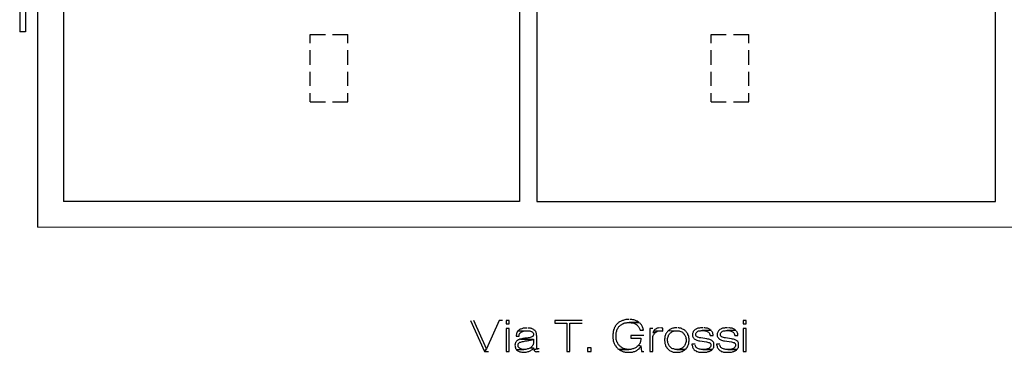
# Model space of a CAD drawing. Units: millimetres. Extents: x 2 to 840, y 140 to 536.
# Drawn here: x 295 to 467, y 356 to 414 of the extents above; entities that cross this region are included whole.
import ezdxf

# ---------------------------------------------------------------- set-up
doc = ezdxf.new("R2010")
doc.units = ezdxf.units.MM
for name, color, linetype in [('C00-00-00-BLACK', 7, 'Continuous'), ('C00-FF-FF', 4, 'Continuous'), ('C7F-7F-7F', 9, 'Continuous')]:
    doc.layers.add(name, color=color, linetype=linetype)

msp = doc.modelspace()

# ---------------------------------------------------------------- linework, layer by layer
at = {"layer": 'C00-00-00-BLACK'}
for p, q in [((298.03, 477.62), (298.03, 378.22)), ((302.52, 473.09), (302.52, 382.71)), ((382.19, 473.09), (382.19, 382.71)), ((385.19, 473.09), (385.19, 382.71)), ((465.33, 382.71), (465.33, 473.09)), ((382.19, 382.71), (302.52, 382.71)), ((385.19, 382.71), (465.33, 382.71)), ((469.31, 378.18), (298.03, 378.22))]:
    msp.add_line(p, q, dxfattribs=at)
at = {"layer": 'C00-FF-FF'}
for p, q in [((373.64, 361.96), (376.09, 356.5)), ((376.43, 356.97), (374.23, 361.96)), ((378.63, 361.96), (376.43, 356.97)), ((379.22, 361.96), (378.63, 361.96)), ((380.37, 361.96), (379.86, 361.96)), ((379.86, 361.96), (379.86, 361.37)), ((379.86, 361.37), (380.37, 361.37)), ((380.37, 361.37), (380.37, 361.96)), ((393.11, 361.96), (388.33, 361.96)), ((388.33, 361.96), (388.33, 361.45)), ((388.33, 361.45), (390.44, 361.45)), ((390.44, 361.45), (390.44, 356.5)), ((390.99, 356.5), (390.99, 361.45)), ((390.99, 361.45), (393.11, 361.45)), ((399.08, 361.16), (398.99, 361.07)), ((399.16, 361.29), (399.08, 361.16)), ((399.25, 361.33), (399.16, 361.29)), ((399.33, 361.45), (399.25, 361.33)), ((399.46, 361.54), (399.33, 361.45)), ((399.54, 361.62), (399.46, 361.54)), ((399.67, 361.71), (399.54, 361.62)), ((399.8, 361.75), (399.67, 361.71)), ((399.71, 360.99), (399.8, 361.12)), ((399.93, 361.84), (399.8, 361.75)), ((399.8, 361.12), (399.93, 361.2)), ((400.05, 361.88), (399.93, 361.84)), ((399.93, 361.2), (400.05, 361.24)), ((400.18, 361.92), (400.05, 361.88)), ((400.05, 361.24), (400.14, 361.33)), ((400.14, 361.33), (400.26, 361.37)), ((400.31, 361.96), (400.18, 361.92)), ((400.26, 361.37), (400.39, 361.45)), ((400.43, 362.01), (400.31, 361.96)), ((400.39, 361.45), (400.56, 361.5)), ((400.6, 362.05), (400.43, 362.01)), ((400.56, 361.5), (400.69, 361.5)), ((400.77, 362.09), (400.6, 362.05)), ((400.69, 361.5), (400.86, 361.54)), ((401.07, 362.09), (400.77, 362.09)), ((400.86, 361.54), (400.98, 361.58)), ((400.98, 361.58), (403.06, 361.58)), ((401.24, 362.13), (401.07, 362.09)), ((401.36, 362.13), (401.24, 362.13)), ((403.06, 361.58), (401.32, 361.58)), ((401.32, 361.58), (401.53, 361.58)), ((401.7, 362.09), (401.53, 362.13)), ((401.53, 361.58), (401.7, 361.54)), ((401.83, 362.09), (401.7, 362.09)), ((401.7, 361.54), (401.83, 361.54)), ((402, 362.05), (401.83, 362.09)), ((401.83, 361.54), (402, 361.5)), ((402.13, 362.05), (402, 362.05)), ((402, 361.5), (402.13, 361.45)), ((402.3, 362.01), (402.13, 362.05)), ((402.13, 361.45), (402.25, 361.41)), ((402.25, 361.41), (402.38, 361.37)), ((402.42, 361.96), (402.3, 362.01)), ((402.38, 361.37), (402.51, 361.29)), ((402.55, 361.88), (402.42, 361.96)), ((402.51, 361.29), (402.63, 361.24)), ((402.68, 361.84), (402.55, 361.88)), ((402.63, 361.24), (402.63, 361.2)), ((402.63, 361.2), (402.76, 361.12)), ((402.8, 361.79), (402.68, 361.84)), ((402.76, 361.12), (402.85, 361.03)), ((402.93, 361.71), (402.8, 361.79)), ((403.02, 361.62), (402.93, 361.71)), ((403.06, 361.58), (403.02, 361.62)), ((403.27, 361.41), (403.18, 361.5)), ((403.4, 361.29), (403.27, 361.41)), ((403.48, 361.2), (403.4, 361.29)), ((403.57, 361.07), (403.48, 361.2)), ((421.77, 361.96), (421.26, 361.96)), ((421.26, 361.96), (421.26, 361.37)), ((421.26, 361.37), (421.77, 361.37)), ((421.77, 361.37), (421.77, 361.96)), ((380.37, 360.52), (379.86, 360.52)), ((379.86, 360.52), (379.86, 356.5)), ((380.37, 356.5), (380.37, 360.52)), ((381.64, 359.51), (381.59, 359.38)), ((381.68, 359.68), (381.64, 359.51)), ((381.72, 359.8), (381.68, 359.68)), ((381.76, 359.93), (381.72, 359.8)), ((381.85, 360.06), (381.76, 359.93)), ((381.93, 360.14), (381.85, 360.06)), ((382.06, 360.23), (381.93, 360.14)), ((381.93, 360.14), (383.84, 360.14)), ((382.1, 360.27), (382.06, 360.23)), ((382.19, 360.36), (382.1, 360.27)), ((382.1, 359.34), (382.14, 359.47)), ((382.14, 359.47), (382.19, 359.59)), ((382.32, 360.4), (382.19, 360.36)), ((382.19, 359.59), (382.27, 359.72)), ((382.27, 359.72), (382.36, 359.8)), ((382.44, 360.44), (382.32, 360.4)), ((382.36, 359.8), (382.48, 359.89)), ((382.57, 360.48), (382.44, 360.44)), ((382.48, 359.89), (382.53, 359.93)), ((382.53, 359.93), (382.61, 359.97)), ((382.7, 360.52), (382.57, 360.48)), ((382.61, 359.97), (382.74, 360.02)), ((382.82, 360.57), (382.7, 360.52)), ((382.74, 360.02), (382.86, 360.06)), ((382.99, 360.61), (382.82, 360.57)), ((382.86, 360.06), (383.03, 360.1)), ((383.46, 360.61), (382.99, 360.61)), ((383.03, 360.1), (383.16, 360.14)), ((383.16, 360.14), (383.54, 360.14)), ((383.96, 360.61), (383.63, 360.61)), ((383.84, 360.14), (384.01, 360.1)), ((384.09, 360.57), (383.96, 360.61)), ((384.01, 360.1), (384.13, 360.06)), ((384.22, 360.52), (384.09, 360.57)), ((384.13, 360.06), (384.26, 360.02)), ((384.35, 360.52), (384.22, 360.52)), ((384.26, 360.02), (384.35, 359.97)), ((384.39, 360.48), (384.35, 360.52)), ((384.35, 359.97), (384.39, 359.93)), ((384.52, 360.44), (384.39, 360.48)), ((384.39, 359.93), (384.52, 359.85)), ((384.69, 360.36), (384.52, 360.44)), ((384.52, 359.85), (384.56, 359.76)), ((384.56, 359.76), (384.64, 359.59)), ((384.64, 359.59), (384.64, 359.38)), ((384.77, 360.27), (384.69, 360.36)), ((384.9, 360.19), (384.77, 360.27)), ((384.94, 360.14), (384.9, 360.19)), ((385.02, 360.02), (384.94, 360.14)), ((385.11, 359.89), (385.02, 360.02)), ((385.11, 359.76), (385.11, 359.89)), ((385.15, 359.68), (385.11, 359.76)), ((385.15, 359.38), (385.15, 359.68)), ((398.53, 359.72), (398.49, 359.55)), ((398.49, 359.55), (398.49, 358.79)), ((398.57, 360.02), (398.53, 359.89)), ((398.53, 359.89), (398.53, 359.72)), ((398.61, 360.19), (398.57, 360.02)), ((398.7, 360.44), (398.61, 360.31)), ((398.61, 360.31), (398.61, 360.19)), ((398.74, 360.57), (398.7, 360.44)), ((398.78, 360.69), (398.74, 360.57)), ((398.87, 360.82), (398.78, 360.69)), ((398.91, 360.95), (398.87, 360.82)), ((398.99, 361.07), (398.91, 360.95)), ((399.04, 359.55), (399.08, 359.68)), ((399.04, 358.92), (399.04, 359.55)), ((399.08, 359.85), (399.12, 359.97)), ((399.08, 359.68), (399.08, 359.85)), ((399.12, 359.97), (399.16, 360.14)), ((399.16, 360.14), (399.21, 360.27)), ((399.21, 360.27), (399.25, 360.4)), ((399.25, 360.4), (399.33, 360.52)), ((399.33, 360.52), (399.42, 360.65)), ((399.42, 360.65), (399.46, 360.74)), ((399.46, 360.74), (399.54, 360.86)), ((399.54, 360.86), (399.67, 360.95)), ((399.67, 360.95), (399.71, 360.99)), ((402.85, 361.03), (402.93, 360.9)), ((402.93, 360.9), (403.02, 360.78)), ((403.02, 360.78), (403.1, 360.65)), ((403.1, 360.65), (403.14, 360.52)), ((403.14, 360.52), (403.18, 360.4)), ((403.18, 360.4), (403.23, 360.23)), ((403.23, 360.23), (403.82, 360.23)), ((403.61, 360.95), (403.57, 361.07)), ((403.69, 360.82), (403.61, 360.95)), ((403.74, 360.65), (403.69, 360.82)), ((403.78, 360.52), (403.74, 360.65)), ((403.78, 360.4), (403.78, 360.52)), ((403.82, 360.23), (403.78, 360.4)), ((403.82, 360.23), (403.82, 360.23)), ((405.47, 360.52), (404.92, 360.52)), ((404.92, 360.52), (404.92, 356.5)), ((405.55, 359.97), (405.47, 359.85)), ((405.47, 359.85), (405.85, 359.76)), ((405.85, 359.76), (405.47, 359.85)), ((405.64, 360.1), (405.55, 359.97)), ((405.55, 359.3), (405.6, 359.42)), ((405.6, 359.42), (405.68, 359.55)), ((405.73, 360.23), (405.64, 360.1)), ((405.64, 360.1), (407.04, 360.1)), ((405.68, 359.55), (405.77, 359.68)), ((405.81, 360.36), (405.73, 360.23)), ((405.77, 359.68), (405.85, 359.76)), ((405.94, 360.44), (405.81, 360.36)), ((405.85, 359.76), (405.94, 359.85)), ((405.98, 360.44), (405.94, 360.44)), ((405.94, 359.85), (406.02, 359.93)), ((406.11, 360.52), (405.98, 360.44)), ((406.02, 359.93), (406.15, 359.97)), ((406.23, 360.57), (406.11, 360.52)), ((406.15, 359.97), (406.28, 360.06)), ((406.36, 360.61), (406.23, 360.57)), ((406.28, 360.06), (406.4, 360.1)), ((406.53, 360.65), (406.36, 360.61)), ((406.4, 360.1), (406.74, 360.1)), ((406.66, 360.65), (406.53, 360.65)), ((406.95, 360.65), (406.82, 360.65)), ((407.08, 360.61), (406.95, 360.65)), ((407.04, 360.1), (407.21, 360.06)), ((407.21, 360.57), (407.08, 360.61)), ((407.21, 360.06), (407.21, 360.57)), ((407.67, 359.42), (407.63, 359.3)), ((407.71, 359.55), (407.67, 359.42)), ((407.8, 359.68), (407.71, 359.55)), ((407.88, 359.8), (407.8, 359.68)), ((407.97, 359.89), (407.88, 359.8)), ((408.05, 360.02), (407.97, 359.89)), ((408.1, 360.06), (408.05, 360.02)), ((408.22, 360.19), (408.1, 360.06)), ((408.31, 360.27), (408.22, 360.19)), ((408.22, 360.19), (409.66, 360.14)), ((408.22, 359.38), (408.31, 359.47)), ((408.43, 360.36), (408.31, 360.27)), ((408.31, 359.47), (408.39, 359.59)), ((408.39, 359.59), (408.48, 359.72)), ((408.56, 360.4), (408.43, 360.36)), ((408.48, 359.72), (408.56, 359.76)), ((408.69, 360.48), (408.56, 360.4)), ((408.56, 359.76), (408.69, 359.85)), ((408.81, 360.52), (408.69, 360.48)), ((408.69, 359.85), (408.77, 359.93)), ((408.77, 359.93), (408.9, 360.02)), ((408.98, 360.57), (408.81, 360.52)), ((408.9, 360.02), (409.07, 360.06)), ((409.11, 360.61), (408.98, 360.57)), ((409.07, 360.06), (409.2, 360.1)), ((409.24, 360.65), (409.11, 360.61)), ((409.2, 360.1), (409.32, 360.14)), ((409.66, 360.65), (409.24, 360.65)), ((409.32, 360.14), (409.66, 360.14)), ((409.66, 360.14), (409.92, 360.14)), ((410, 360.65), (409.83, 360.65)), ((409.92, 360.14), (410.09, 360.1)), ((410.13, 360.61), (410, 360.65)), ((410.09, 360.1), (410.21, 360.06)), ((410.3, 360.61), (410.13, 360.61)), ((410.21, 360.06), (410.38, 360.02)), ((410.42, 360.57), (410.3, 360.61)), ((410.38, 360.02), (410.51, 359.97)), ((410.55, 360.48), (410.42, 360.57)), ((410.51, 359.97), (410.64, 359.89)), ((410.68, 360.44), (410.55, 360.48)), ((410.64, 359.89), (410.72, 359.8)), ((410.8, 360.36), (410.68, 360.44)), ((410.72, 359.8), (410.85, 359.72)), ((410.93, 360.31), (410.8, 360.36)), ((410.85, 359.72), (410.89, 359.64)), ((410.89, 359.64), (410.97, 359.51)), ((411.06, 360.23), (410.93, 360.31)), ((410.97, 359.51), (411.06, 359.38)), ((411.14, 360.1), (411.06, 360.23)), ((411.23, 360.06), (411.14, 360.1)), ((411.31, 359.97), (411.23, 360.06)), ((411.4, 359.85), (411.31, 359.97)), ((411.48, 359.72), (411.4, 359.85)), ((411.57, 359.59), (411.48, 359.72)), ((411.61, 359.47), (411.57, 359.59)), ((411.69, 359.34), (411.61, 359.47)), ((412.46, 359.76), (412.41, 359.64)), ((412.41, 359.64), (412.41, 359.21)), ((412.5, 359.89), (412.46, 359.76)), ((412.54, 360.02), (412.5, 359.89)), ((412.63, 360.14), (412.54, 360.02)), ((412.75, 360.23), (412.63, 360.14)), ((412.88, 360.36), (412.75, 360.23)), ((413.01, 360.4), (412.88, 360.36)), ((412.88, 360.36), (412.88, 360.36)), ((412.96, 359.68), (413.05, 359.8)), ((412.96, 359.34), (412.96, 359.68)), ((413.09, 360.48), (413.01, 360.4)), ((413.05, 359.8), (413.13, 359.89)), ((413.22, 360.52), (413.09, 360.48)), ((413.13, 359.89), (413.26, 360.02)), ((413.34, 360.57), (413.22, 360.52)), ((413.26, 360.02), (413.34, 360.06)), ((413.51, 360.61), (413.34, 360.57)), ((413.34, 360.06), (413.47, 360.1)), ((413.47, 360.1), (413.6, 360.14)), ((413.64, 360.61), (413.51, 360.61)), ((413.6, 360.14), (413.77, 360.14)), ((413.81, 360.65), (413.64, 360.61)), ((413.77, 360.14), (413.94, 360.19)), ((414.19, 360.65), (413.81, 360.65)), ((413.94, 360.19), (414.11, 360.19)), ((415.63, 360.23), (414.11, 360.19)), ((414.11, 360.19), (415.63, 360.23)), ((414.11, 360.19), (414.4, 360.19)), ((414.53, 360.65), (414.36, 360.65)), ((414.4, 360.19), (414.57, 360.14)), ((414.7, 360.61), (414.53, 360.65)), ((414.57, 360.14), (414.7, 360.1)), ((414.83, 360.61), (414.7, 360.61)), ((414.7, 360.1), (414.83, 360.06)), ((415, 360.57), (414.83, 360.61)), ((414.83, 360.06), (414.95, 360.02)), ((414.95, 360.02), (415.08, 359.97)), ((415.12, 360.52), (415, 360.57)), ((415.08, 359.97), (415.08, 359.97)), ((415.08, 359.97), (415.21, 359.89)), ((415.25, 360.48), (415.12, 360.52)), ((415.21, 359.89), (415.29, 359.76)), ((415.38, 360.4), (415.25, 360.48)), ((415.29, 359.76), (415.38, 359.64)), ((415.46, 360.36), (415.38, 360.4)), ((415.38, 359.64), (415.42, 359.51)), ((415.42, 359.51), (415.46, 359.34)), ((415.5, 360.31), (415.46, 360.36)), ((415.63, 360.23), (415.5, 360.31)), ((415.8, 360.02), (415.72, 360.1)), ((415.88, 359.89), (415.8, 360.02)), ((415.93, 359.76), (415.88, 359.89)), ((415.97, 359.59), (415.93, 359.76)), ((416.01, 359.47), (415.97, 359.59)), ((416.01, 359.34), (416.01, 359.47)), ((416.77, 359.76), (416.73, 359.64)), ((416.73, 359.64), (416.73, 359.21)), ((416.82, 359.89), (416.77, 359.76)), ((416.86, 360.02), (416.82, 359.89)), ((416.94, 360.14), (416.86, 360.02)), ((417.07, 360.23), (416.94, 360.14)), ((417.2, 360.36), (417.07, 360.23)), ((417.32, 360.4), (417.2, 360.36)), ((417.2, 360.36), (417.2, 360.36)), ((417.28, 359.68), (417.37, 359.8)), ((417.28, 359.34), (417.28, 359.68)), ((417.41, 360.48), (417.32, 360.4)), ((417.37, 359.8), (417.45, 359.89)), ((417.54, 360.52), (417.41, 360.48)), ((417.45, 359.89), (417.58, 360.02)), ((417.66, 360.57), (417.54, 360.52)), ((417.58, 360.02), (417.66, 360.06)), ((417.83, 360.61), (417.66, 360.57)), ((417.66, 360.06), (417.79, 360.1)), ((417.79, 360.1), (417.92, 360.14)), ((417.96, 360.61), (417.83, 360.61)), ((417.92, 360.14), (418.09, 360.14)), ((418.13, 360.65), (417.96, 360.61)), ((418.09, 360.14), (418.26, 360.19)), ((418.51, 360.65), (418.13, 360.65)), ((418.26, 360.19), (418.43, 360.19)), ((419.95, 360.23), (418.43, 360.19)), ((418.43, 360.19), (419.95, 360.23)), ((418.43, 360.19), (418.72, 360.19)), ((418.85, 360.65), (418.68, 360.65)), ((418.72, 360.19), (418.89, 360.14)), ((419.02, 360.61), (418.85, 360.65)), ((418.89, 360.14), (419.02, 360.1)), ((419.14, 360.61), (419.02, 360.61)), ((419.02, 360.1), (419.14, 360.06)), ((419.31, 360.57), (419.14, 360.61)), ((419.14, 360.06), (419.27, 360.02)), ((419.27, 360.02), (419.4, 359.97)), ((419.44, 360.52), (419.31, 360.57)), ((419.4, 359.97), (419.4, 359.97)), ((419.4, 359.97), (419.52, 359.89)), ((419.57, 360.48), (419.44, 360.52)), ((419.52, 359.89), (419.61, 359.76)), ((419.69, 360.4), (419.57, 360.48)), ((419.61, 359.76), (419.69, 359.64)), ((419.78, 360.36), (419.69, 360.4)), ((419.69, 359.64), (419.74, 359.51)), ((419.74, 359.51), (419.78, 359.34)), ((419.82, 360.31), (419.78, 360.36)), ((419.95, 360.23), (419.82, 360.31)), ((420.12, 360.02), (420.03, 360.1)), ((420.2, 359.89), (420.12, 360.02)), ((420.25, 359.76), (420.2, 359.89)), ((420.29, 359.59), (420.25, 359.76)), ((420.33, 359.47), (420.29, 359.59)), ((420.33, 359.34), (420.33, 359.47)), ((421.77, 360.52), (421.26, 360.52)), ((421.26, 360.52), (421.26, 356.5)), ((421.77, 356.5), (421.77, 360.52)), ((381.42, 357.77), (381.38, 357.6)), ((381.47, 358.03), (381.42, 357.9)), ((381.42, 357.9), (381.42, 357.77)), ((381.51, 358.07), (381.47, 358.03)), ((381.59, 358.2), (381.51, 358.07)), ((381.59, 359.38), (381.59, 359.21)), ((381.59, 359.21), (382.1, 359.21)), ((381.68, 358.32), (381.59, 358.2)), ((381.76, 358.45), (381.68, 358.32)), ((381.81, 358.45), (381.76, 358.45)), ((381.93, 358.54), (381.81, 358.45)), ((382.06, 358.58), (381.93, 358.54)), ((381.93, 357.73), (381.98, 357.86)), ((381.93, 357.43), (381.93, 357.73)), ((381.98, 357.86), (382.06, 357.98)), ((382.23, 358.66), (382.06, 358.58)), ((382.06, 357.98), (382.14, 358.07)), ((382.1, 359.21), (382.1, 359.34)), ((382.14, 358.07), (382.19, 358.11)), ((382.19, 358.11), (382.27, 358.15)), ((382.27, 358.66), (382.23, 358.66)), ((382.36, 358.7), (382.27, 358.66)), ((382.27, 358.15), (382.4, 358.15)), ((382.48, 358.7), (382.36, 358.7)), ((382.36, 358.7), (384.64, 358.66)), ((382.4, 358.15), (382.53, 358.2)), ((382.61, 358.75), (382.48, 358.7)), ((382.53, 358.2), (382.7, 358.24)), ((382.78, 358.79), (382.61, 358.75)), ((382.7, 358.24), (382.86, 358.28)), ((382.95, 358.79), (382.78, 358.79)), ((382.86, 358.28), (383.03, 358.32)), ((383.12, 358.83), (382.95, 358.79)), ((383.03, 358.32), (383.25, 358.37)), ((383.25, 358.83), (383.12, 358.83)), ((383.37, 358.87), (383.25, 358.83)), ((383.25, 358.37), (383.33, 358.37)), ((383.33, 358.37), (383.54, 358.41)), ((383.54, 358.87), (383.37, 358.87)), ((383.67, 358.92), (383.54, 358.87)), ((383.54, 358.41), (383.71, 358.45)), ((383.88, 358.92), (383.67, 358.92)), ((383.71, 358.45), (383.84, 358.45)), ((383.84, 358.45), (384.01, 358.49)), ((384.05, 358.96), (383.88, 358.92)), ((384.01, 358.49), (384.09, 358.49)), ((384.22, 359), (384.05, 358.96)), ((384.09, 358.49), (384.22, 358.54)), ((384.35, 359.08), (384.22, 359)), ((384.22, 358.54), (384.39, 358.58)), ((384.22, 358.54), (384.22, 358.54)), ((384.47, 359.13), (384.35, 359.08)), ((384.39, 358.58), (384.52, 358.62)), ((384.56, 359.21), (384.47, 359.13)), ((384.56, 357.69), (384.47, 357.56)), ((384.52, 358.62), (384.64, 358.66)), ((384.6, 359.3), (384.56, 359.21)), ((384.6, 357.82), (384.56, 357.69)), ((384.64, 359.38), (384.6, 359.3)), ((384.64, 357.94), (384.6, 357.82)), ((384.64, 358.66), (384.64, 357.94)), ((385.19, 359.17), (385.15, 359.38)), ((385.19, 357.05), (385.19, 359.17)), ((398.49, 358.79), (398.53, 358.66)), ((398.53, 358.66), (398.53, 358.49)), ((398.53, 358.49), (398.57, 358.37)), ((398.57, 358.37), (398.61, 358.2)), ((398.61, 358.2), (398.66, 358.07)), ((398.66, 358.07), (398.7, 357.94)), ((398.7, 357.94), (398.78, 357.82)), ((398.78, 357.82), (398.82, 357.69)), ((398.82, 357.69), (398.91, 357.56)), ((399.08, 358.75), (399.04, 358.92)), ((399.08, 358.62), (399.08, 358.75)), ((399.12, 358.45), (399.08, 358.62)), ((399.16, 358.32), (399.12, 358.45)), ((399.21, 358.2), (399.16, 358.32)), ((399.29, 358.07), (399.21, 358.2)), ((399.33, 357.94), (399.29, 358.07)), ((399.42, 357.82), (399.33, 357.94)), ((399.5, 357.69), (399.42, 357.82)), ((399.59, 357.6), (399.5, 357.69)), ((403.9, 359.34), (401.62, 359.34)), ((401.62, 359.34), (401.62, 358.87)), ((401.62, 358.87), (403.35, 358.87)), ((403.06, 357.73), (402.97, 357.6)), ((403.14, 357.86), (403.06, 357.73)), ((403.23, 357.98), (403.14, 357.86)), ((403.27, 358.11), (403.23, 357.98)), ((403.31, 358.24), (403.27, 358.11)), ((403.35, 358.49), (403.31, 358.37)), ((403.31, 358.37), (403.31, 358.24)), ((403.35, 358.87), (403.35, 358.49)), ((405.47, 359.13), (405.55, 359.3)), ((405.47, 356.5), (405.47, 359.13)), ((407.55, 358.83), (407.5, 358.66)), ((407.5, 358.66), (407.5, 358.41)), ((407.5, 358.41), (407.55, 358.24)), ((407.59, 359.13), (407.55, 359)), ((407.55, 359), (407.55, 358.83)), ((407.55, 358.24), (407.55, 358.11)), ((407.55, 358.11), (407.59, 357.94)), ((407.63, 359.3), (407.59, 359.13)), ((407.59, 357.94), (407.63, 357.82)), ((407.63, 357.82), (407.67, 357.69)), ((407.67, 357.69), (407.71, 357.52)), ((408.05, 358.79), (408.1, 358.96)), ((408.05, 358.37), (408.05, 358.79)), ((408.1, 358.2), (408.05, 358.37)), ((408.1, 358.96), (408.14, 359.08)), ((408.1, 358.03), (408.1, 358.2)), ((408.14, 357.9), (408.1, 358.03)), ((408.14, 359.08), (408.18, 359.25)), ((408.18, 357.77), (408.14, 357.9)), ((408.18, 359.25), (408.22, 359.38)), ((408.26, 357.65), (408.18, 357.77)), ((411.06, 359.38), (411.14, 359.25)), ((411.14, 357.77), (411.06, 357.65)), ((411.14, 359.25), (411.19, 359.13)), ((411.19, 357.94), (411.14, 357.77)), ((411.19, 359.13), (411.23, 359)), ((411.23, 358.07), (411.19, 357.94)), ((411.23, 359), (411.23, 358.83)), ((411.23, 358.83), (411.27, 358.66)), ((411.27, 358.24), (411.23, 358.07)), ((411.27, 358.66), (411.27, 358.24)), ((411.65, 357.6), (411.69, 357.73)), ((411.74, 359.21), (411.69, 359.34)), ((411.69, 357.73), (411.74, 357.9)), ((411.74, 359.08), (411.74, 359.21)), ((411.78, 358.92), (411.74, 359.08)), ((411.74, 357.9), (411.78, 358.03)), ((411.82, 358.75), (411.78, 358.92)), ((411.78, 358.2), (411.82, 358.37)), ((411.78, 358.03), (411.78, 358.2)), ((411.82, 358.37), (411.82, 358.75)), ((412.84, 357.77), (412.29, 357.77)), ((412.29, 357.77), (412.29, 357.73)), ((412.29, 357.73), (412.33, 357.56)), ((412.41, 359.21), (412.46, 359.08)), ((412.46, 359.08), (412.54, 358.96)), ((412.54, 358.96), (412.63, 358.83)), ((412.63, 358.83), (412.71, 358.75)), ((412.71, 358.75), (412.71, 358.75)), ((412.71, 358.75), (412.79, 358.66)), ((412.79, 358.66), (412.92, 358.62)), ((412.92, 358.62), (413.05, 358.54)), ((413.01, 359.21), (412.96, 359.34)), ((413.13, 359.13), (413.01, 359.21)), ((413.05, 358.54), (413.17, 358.49)), ((413.22, 359.04), (413.13, 359.13)), ((413.13, 359.13), (413.13, 359.13)), ((413.17, 358.49), (413.34, 358.45)), ((413.34, 359), (413.22, 359.04)), ((413.51, 358.96), (413.34, 359)), ((413.34, 358.45), (413.51, 358.41)), ((413.64, 358.92), (413.51, 358.96)), ((413.51, 358.41), (413.68, 358.37)), ((413.85, 358.92), (413.64, 358.92)), ((413.68, 358.37), (414.87, 358.2)), ((414.91, 358.75), (413.85, 358.92)), ((414.87, 358.2), (414.87, 358.2)), ((414.87, 358.2), (415.04, 358.15)), ((415.08, 358.7), (414.91, 358.75)), ((415.04, 358.15), (415.21, 358.11)), ((415.25, 358.66), (415.08, 358.7)), ((415.21, 358.11), (415.33, 358.07)), ((415.42, 358.62), (415.25, 358.66)), ((415.33, 358.07), (415.42, 358.03)), ((415.55, 358.58), (415.42, 358.62)), ((415.42, 358.03), (415.42, 357.98)), ((415.42, 357.98), (415.55, 357.9)), ((415.46, 359.34), (416.01, 359.34)), ((415.67, 358.49), (415.55, 358.58)), ((415.55, 357.9), (415.59, 357.77)), ((415.59, 357.77), (415.59, 357.48)), ((415.76, 358.45), (415.67, 358.49)), ((415.84, 358.37), (415.76, 358.45)), ((415.97, 358.28), (415.84, 358.37)), ((416.05, 358.15), (415.97, 358.28)), ((416.1, 358.03), (416.05, 358.15)), ((416.14, 357.9), (416.1, 358.03)), ((416.14, 357.35), (416.14, 357.9)), ((417.15, 357.77), (416.6, 357.77)), ((416.6, 357.77), (416.6, 357.73)), ((416.6, 357.73), (416.65, 357.56)), ((416.73, 359.21), (416.77, 359.08)), ((416.77, 359.08), (416.86, 358.96)), ((416.86, 358.96), (416.94, 358.83)), ((416.94, 358.83), (417.03, 358.75)), ((417.03, 358.75), (417.03, 358.75)), ((417.03, 358.75), (417.11, 358.66)), ((417.11, 358.66), (417.24, 358.62)), ((417.24, 358.62), (417.37, 358.54)), ((417.32, 359.21), (417.28, 359.34)), ((417.45, 359.13), (417.32, 359.21)), ((417.37, 358.54), (417.49, 358.49)), ((417.54, 359.04), (417.45, 359.13)), ((417.45, 359.13), (417.45, 359.13)), ((417.49, 358.49), (417.66, 358.45)), ((417.66, 359), (417.54, 359.04)), ((417.83, 358.96), (417.66, 359)), ((417.66, 358.45), (417.83, 358.41)), ((417.96, 358.92), (417.83, 358.96)), ((417.83, 358.41), (418, 358.37)), ((418.17, 358.92), (417.96, 358.92)), ((418, 358.37), (419.19, 358.2)), ((419.23, 358.75), (418.17, 358.92)), ((419.19, 358.2), (419.19, 358.2)), ((419.19, 358.2), (419.36, 358.15)), ((419.4, 358.7), (419.23, 358.75)), ((419.36, 358.15), (419.52, 358.11)), ((419.57, 358.66), (419.4, 358.7)), ((419.52, 358.11), (419.65, 358.07)), ((419.74, 358.62), (419.57, 358.66)), ((419.65, 358.07), (419.74, 358.03)), ((419.86, 358.58), (419.74, 358.62)), ((419.74, 358.03), (419.74, 357.98)), ((419.74, 357.98), (419.86, 357.9)), ((419.78, 359.34), (420.33, 359.34)), ((419.99, 358.49), (419.86, 358.58)), ((419.86, 357.9), (419.91, 357.77)), ((419.91, 357.77), (419.91, 357.48)), ((420.07, 358.45), (419.99, 358.49)), ((420.16, 358.37), (420.07, 358.45)), ((420.29, 358.28), (420.16, 358.37)), ((420.37, 358.15), (420.29, 358.28)), ((420.41, 358.03), (420.37, 358.15)), ((420.46, 357.9), (420.41, 358.03)), ((420.46, 357.35), (420.46, 357.9)), ((376.43, 356.97), (376.09, 356.5)), ((376.09, 356.5), (376.43, 356.97)), ((376.09, 356.5), (376.77, 356.5)), ((379.86, 356.5), (380.37, 356.5)), ((381.38, 357.6), (381.42, 357.43)), ((381.42, 357.43), (381.42, 357.31)), ((381.42, 357.31), (381.47, 357.18)), ((381.47, 357.18), (381.51, 357.05)), ((381.51, 357.05), (381.59, 356.93)), ((381.59, 356.93), (381.68, 356.8)), ((382.95, 356.88), (381.68, 356.8)), ((381.68, 356.8), (382.95, 356.88)), ((381.68, 356.8), (381.81, 356.71)), ((381.81, 356.71), (381.81, 356.71)), ((381.81, 356.71), (381.89, 356.63)), ((381.89, 356.63), (382.02, 356.59)), ((381.98, 357.31), (381.93, 357.43)), ((382.06, 357.22), (381.98, 357.31)), ((382.02, 356.59), (382.14, 356.5)), ((382.19, 357.09), (382.06, 357.22)), ((382.14, 356.5), (382.27, 356.46)), ((382.23, 357.09), (382.19, 357.09)), ((382.32, 357.01), (382.23, 357.09)), ((382.27, 356.46), (382.44, 356.46)), ((382.44, 356.97), (382.32, 357.01)), ((382.57, 356.93), (382.44, 356.97)), ((382.44, 356.46), (382.57, 356.42)), ((382.74, 356.88), (382.57, 356.93)), ((382.57, 356.42), (383.37, 356.42)), ((382.95, 356.88), (382.74, 356.88)), ((383.29, 356.88), (382.95, 356.88)), ((383.46, 356.93), (383.29, 356.88)), ((383.37, 356.42), (383.5, 356.46)), ((383.58, 356.97), (383.46, 356.93)), ((383.5, 356.46), (383.67, 356.5)), ((383.75, 357.01), (383.58, 356.97)), ((383.67, 356.5), (383.8, 356.54)), ((383.88, 357.05), (383.75, 357.01)), ((383.8, 356.54), (383.92, 356.59)), ((384.01, 357.09), (383.88, 357.05)), ((383.92, 356.59), (384.05, 356.63)), ((383.92, 356.59), (383.92, 356.59)), ((384.09, 357.18), (384.01, 357.09)), ((384.05, 356.63), (384.18, 356.71)), ((384.18, 357.22), (384.09, 357.18)), ((384.09, 357.18), (384.64, 357.14)), ((384.3, 357.31), (384.18, 357.22)), ((384.18, 356.71), (384.3, 356.8)), ((384.39, 357.43), (384.3, 357.31)), ((384.3, 356.8), (384.43, 356.88)), ((384.47, 357.56), (384.39, 357.43)), ((384.43, 356.88), (384.52, 357.01)), ((384.52, 357.01), (384.64, 357.14)), ((384.64, 357.14), (384.64, 357.01)), ((384.64, 357.01), (384.69, 356.84)), ((385.4, 356.97), (384.69, 356.84)), ((384.69, 356.84), (385.4, 356.97)), ((384.69, 356.84), (384.73, 356.71)), ((384.73, 356.71), (384.81, 356.63)), ((384.81, 356.63), (384.9, 356.54)), ((384.9, 356.54), (385.02, 356.5)), ((385.02, 356.5), (385.19, 356.46)), ((385.24, 357.05), (385.19, 357.05)), ((385.19, 356.46), (385.24, 356.5)), ((385.32, 356.97), (385.24, 357.05)), ((385.24, 356.5), (385.49, 356.5)), ((385.4, 356.97), (385.32, 356.97)), ((385.49, 356.97), (385.4, 356.97)), ((385.62, 357.01), (385.49, 356.97)), ((385.49, 356.5), (385.62, 356.54)), ((390.44, 356.5), (390.99, 356.5)), ((394.68, 357.18), (394.08, 357.18)), ((394.08, 357.18), (394.08, 356.5)), ((394.08, 356.5), (394.68, 356.5)), ((394.68, 356.5), (394.68, 357.18)), ((398.91, 357.56), (398.99, 357.48)), ((398.99, 357.48), (399.08, 357.35)), ((399.08, 357.35), (399.16, 357.22)), ((399.16, 357.22), (399.25, 357.14)), ((399.25, 357.14), (399.29, 357.09)), ((399.29, 357.09), (399.38, 357.01)), ((399.38, 357.01), (399.5, 356.93)), ((399.5, 356.93), (399.59, 356.84)), ((399.63, 357.52), (399.59, 357.6)), ((401.28, 356.88), (399.59, 356.84)), ((399.59, 356.84), (401.28, 356.88)), ((399.59, 356.84), (399.71, 356.76)), ((399.76, 357.43), (399.63, 357.52)), ((399.71, 356.76), (399.84, 356.67)), ((399.84, 357.35), (399.76, 357.43)), ((399.97, 357.26), (399.84, 357.35)), ((399.84, 356.67), (399.97, 356.63)), ((400.09, 357.18), (399.97, 357.26)), ((399.97, 356.63), (400.09, 356.59)), ((400.22, 357.09), (400.09, 357.18)), ((400.09, 356.59), (400.22, 356.5)), ((400.35, 357.05), (400.22, 357.09)), ((400.22, 356.5), (400.35, 356.46)), ((400.47, 357.01), (400.35, 357.05)), ((400.35, 356.46), (400.52, 356.46)), ((400.6, 356.97), (400.47, 357.01)), ((400.52, 356.46), (400.64, 356.42)), ((400.77, 356.93), (400.6, 356.97)), ((400.64, 356.42), (400.81, 356.38)), ((400.9, 356.93), (400.77, 356.93)), ((400.81, 356.38), (401.28, 356.38)), ((401.07, 356.88), (400.9, 356.93)), ((401.28, 356.88), (401.07, 356.88)), ((401.62, 356.88), (401.28, 356.88)), ((401.28, 356.38), (401.75, 356.38)), ((401.75, 356.93), (401.62, 356.88)), ((401.91, 356.97), (401.75, 356.93)), ((401.75, 356.38), (401.91, 356.42)), ((402.04, 357.01), (401.91, 356.97)), ((401.91, 356.42), (402.04, 356.46)), ((402.17, 357.05), (402.04, 357.01)), ((402.04, 356.46), (402.17, 356.5)), ((402.3, 357.09), (402.17, 357.05)), ((402.17, 356.5), (402.34, 356.54)), ((402.42, 357.18), (402.3, 357.09)), ((402.34, 356.54), (402.46, 356.59)), ((402.55, 357.22), (402.42, 357.18)), ((402.46, 356.59), (402.59, 356.63)), ((402.68, 357.31), (402.55, 357.22)), ((402.59, 356.67), (402.72, 356.76)), ((402.59, 356.63), (402.59, 356.67)), ((402.76, 357.39), (402.68, 357.31)), ((402.72, 356.76), (402.85, 356.84)), ((402.89, 357.48), (402.76, 357.39)), ((402.85, 356.84), (402.97, 356.93)), ((402.97, 357.6), (402.89, 357.48)), ((402.97, 357.6), (403.4, 357.48)), ((402.97, 356.93), (403.06, 357.01)), ((403.06, 357.01), (403.14, 357.14)), ((403.14, 357.14), (403.23, 357.22)), ((403.23, 357.22), (403.31, 357.35)), ((403.31, 357.35), (403.4, 357.48)), ((403.4, 357.48), (403.48, 356.5)), ((403.48, 356.5), (403.9, 356.5)), ((404.92, 356.5), (405.47, 356.5)), ((407.71, 357.52), (407.76, 357.39)), ((407.76, 357.39), (407.84, 357.31)), ((407.84, 357.31), (407.93, 357.18)), ((407.93, 357.18), (408.01, 357.05)), ((408.01, 357.05), (408.1, 356.97)), ((408.1, 356.97), (408.18, 356.88)), ((408.18, 356.88), (408.26, 356.8)), ((408.35, 357.52), (408.26, 357.65)), ((408.26, 356.8), (408.39, 356.71)), ((408.43, 357.39), (408.35, 357.52)), ((408.39, 356.71), (408.52, 356.63)), ((408.48, 357.31), (408.43, 357.39)), ((408.6, 357.22), (408.48, 357.31)), ((408.52, 356.63), (408.65, 356.59)), ((408.69, 357.14), (408.6, 357.22)), ((408.65, 356.59), (408.77, 356.5)), ((408.81, 357.05), (408.69, 357.14)), ((408.77, 356.5), (408.9, 356.46)), ((408.94, 357.01), (408.81, 357.05)), ((408.9, 356.46), (409.03, 356.42)), ((409.11, 356.97), (408.94, 357.01)), ((409.03, 356.42), (409.2, 356.42)), ((409.24, 356.93), (409.11, 356.97)), ((409.2, 356.42), (409.32, 356.38)), ((409.36, 356.88), (409.24, 356.93)), ((409.32, 356.38), (410.09, 356.38)), ((409.66, 356.88), (409.36, 356.88)), ((411.1, 356.84), (409.66, 356.88)), ((410, 356.88), (409.66, 356.88)), ((409.66, 356.88), (411.1, 356.84)), ((410.13, 356.93), (410, 356.88)), ((410.09, 356.38), (410.21, 356.42)), ((410.25, 356.97), (410.13, 356.93)), ((410.21, 356.42), (410.38, 356.46)), ((410.42, 357.01), (410.25, 356.97)), ((410.38, 356.46), (410.51, 356.5)), ((410.55, 357.09), (410.42, 357.01)), ((410.51, 356.5), (410.64, 356.54)), ((410.64, 357.18), (410.55, 357.09)), ((410.76, 357.26), (410.64, 357.18)), ((410.64, 356.54), (410.76, 356.63)), ((410.85, 357.31), (410.76, 357.26)), ((410.76, 356.63), (410.89, 356.67)), ((410.93, 357.43), (410.85, 357.31)), ((410.89, 356.67), (411.02, 356.76)), ((411.02, 357.52), (410.93, 357.43)), ((411.06, 357.65), (411.02, 357.52)), ((411.02, 356.76), (411.1, 356.84)), ((411.1, 356.84), (411.23, 356.97)), ((411.23, 356.97), (411.27, 357.01)), ((411.27, 357.01), (411.36, 357.14)), ((411.36, 357.14), (411.44, 357.22)), ((411.44, 357.22), (411.52, 357.35)), ((411.52, 357.35), (411.61, 357.48)), ((411.61, 357.48), (411.65, 357.6)), ((412.33, 357.56), (412.37, 357.43)), ((412.37, 357.43), (412.41, 357.26)), ((412.41, 357.26), (412.46, 357.14)), ((412.46, 357.14), (412.54, 357.05)), ((412.54, 357.05), (412.63, 356.93)), ((412.63, 356.93), (412.71, 356.8)), ((412.71, 356.8), (412.84, 356.71)), ((412.92, 357.48), (412.84, 357.6)), ((412.84, 356.71), (412.88, 356.67)), ((412.88, 356.67), (413.01, 356.63)), ((412.96, 357.35), (412.92, 357.48)), ((413.05, 357.22), (412.96, 357.35)), ((413.01, 356.63), (413.09, 356.54)), ((413.17, 357.14), (413.05, 357.22)), ((413.09, 356.54), (413.22, 356.5)), ((413.22, 357.09), (413.17, 357.14)), ((413.34, 357.05), (413.22, 357.09)), ((413.22, 356.5), (413.39, 356.46)), ((413.47, 356.97), (413.34, 357.05)), ((413.39, 356.46), (413.51, 356.42)), ((413.6, 356.93), (413.47, 356.97)), ((413.51, 356.42), (413.64, 356.38)), ((413.73, 356.93), (413.6, 356.93)), ((413.64, 356.38), (414.74, 356.38)), ((413.89, 356.88), (413.73, 356.93)), ((415.84, 356.88), (413.89, 356.88)), ((414.74, 356.88), (414.23, 356.88)), ((414.23, 356.88), (415.84, 356.88)), ((414.87, 356.93), (414.74, 356.88)), ((414.74, 356.38), (414.91, 356.42)), ((415.04, 356.97), (414.87, 356.93)), ((414.91, 356.42), (415.04, 356.46)), ((415.12, 357.01), (415.04, 356.97)), ((415.04, 356.46), (415.16, 356.5)), ((415.25, 357.05), (415.12, 357.01)), ((415.16, 356.5), (415.29, 356.54)), ((415.38, 357.14), (415.25, 357.05)), ((415.25, 357.05), (415.25, 357.05)), ((415.29, 356.54), (415.42, 356.59)), ((415.5, 357.26), (415.38, 357.14)), ((415.42, 356.59), (415.55, 356.63)), ((415.55, 357.35), (415.5, 357.26)), ((415.59, 357.48), (415.55, 357.35)), ((415.55, 356.63), (415.63, 356.67)), ((415.63, 356.67), (415.76, 356.76)), ((415.76, 356.76), (415.84, 356.88)), ((415.84, 356.88), (415.93, 356.97)), ((415.93, 356.97), (416.01, 357.09)), ((416.01, 357.09), (416.1, 357.22)), ((416.1, 357.22), (416.14, 357.35)), ((416.65, 357.56), (416.69, 357.43)), ((416.69, 357.43), (416.73, 357.26)), ((416.73, 357.26), (416.77, 357.14)), ((416.77, 357.14), (416.86, 357.05)), ((416.86, 357.05), (416.94, 356.93)), ((416.94, 356.93), (417.03, 356.8)), ((417.03, 356.8), (417.15, 356.71)), ((417.24, 357.48), (417.15, 357.6)), ((417.15, 356.71), (417.2, 356.67)), ((417.2, 356.67), (417.32, 356.63)), ((417.28, 357.35), (417.24, 357.48)), ((417.37, 357.22), (417.28, 357.35)), ((417.32, 356.63), (417.41, 356.54)), ((417.49, 357.14), (417.37, 357.22)), ((417.41, 356.54), (417.54, 356.5)), ((417.54, 357.09), (417.49, 357.14)), ((417.66, 357.05), (417.54, 357.09)), ((417.54, 356.5), (417.7, 356.46)), ((417.79, 356.97), (417.66, 357.05)), ((417.7, 356.46), (417.83, 356.42)), ((417.92, 356.93), (417.79, 356.97)), ((417.83, 356.42), (417.96, 356.38)), ((418.04, 356.93), (417.92, 356.93)), ((417.96, 356.38), (419.06, 356.38)), ((418.21, 356.88), (418.04, 356.93)), ((420.16, 356.88), (418.21, 356.88)), ((419.06, 356.88), (418.55, 356.88)), ((418.55, 356.88), (420.16, 356.88)), ((419.19, 356.93), (419.06, 356.88)), ((419.06, 356.38), (419.23, 356.42)), ((419.36, 356.97), (419.19, 356.93)), ((419.23, 356.42), (419.36, 356.46)), ((419.44, 357.01), (419.36, 356.97)), ((419.36, 356.46), (419.48, 356.5)), ((419.57, 357.05), (419.44, 357.01)), ((419.48, 356.5), (419.61, 356.54)), ((419.69, 357.14), (419.57, 357.05)), ((419.57, 357.05), (419.57, 357.05)), ((419.61, 356.54), (419.74, 356.59)), ((419.82, 357.26), (419.69, 357.14)), ((419.74, 356.59), (419.86, 356.63)), ((419.86, 357.35), (419.82, 357.26)), ((419.91, 357.48), (419.86, 357.35)), ((419.86, 356.63), (419.95, 356.67)), ((419.95, 356.67), (420.07, 356.76)), ((420.07, 356.76), (420.16, 356.88)), ((420.16, 356.88), (420.25, 356.97)), ((420.25, 356.97), (420.33, 357.09)), ((420.33, 357.09), (420.41, 357.22)), ((420.41, 357.22), (420.46, 357.35)), ((421.26, 356.5), (421.77, 356.5))]:
    msp.add_line(p, q, dxfattribs=at)
at = {"layer": 'C7F-7F-7F'}
for p, q in [((294.9, 441.34), (294.9, 412.34)), ((295.91, 441.34), (295.91, 412.34)), ((295.91, 412.34), (294.9, 412.34)), ((345.61, 410.39), (345.61, 411.92)), ((345.61, 411.92), (348.28, 411.92)), ((349.55, 411.92), (352.21, 411.92)), ((352.21, 410.39), (352.21, 411.92)), ((415.63, 410.39), (415.63, 411.92)), ((415.63, 411.92), (418.3, 411.92)), ((419.57, 411.92), (422.23, 411.92)), ((422.23, 410.39), (422.23, 411.92)), ((345.61, 406.62), (345.61, 409.17)), ((352.21, 406.62), (352.21, 409.17)), ((415.63, 406.62), (415.63, 409.17)), ((422.23, 406.62), (422.23, 409.17)), ((345.61, 402.9), (345.61, 405.4)), ((352.21, 402.9), (352.21, 405.4)), ((415.63, 402.9), (415.63, 405.4)), ((422.23, 402.9), (422.23, 405.4)), ((345.61, 400.15), (345.61, 401.63)), ((352.21, 400.15), (352.21, 401.63)), ((415.63, 400.15), (415.63, 401.63)), ((422.23, 400.15), (422.23, 401.63)), ((345.61, 400.15), (348.28, 400.15)), ((349.55, 400.15), (352.21, 400.15)), ((415.63, 400.15), (418.3, 400.15)), ((419.57, 400.15), (422.23, 400.15))]:
    msp.add_line(p, q, dxfattribs=at)

doc.saveas('drawing.dxf')
